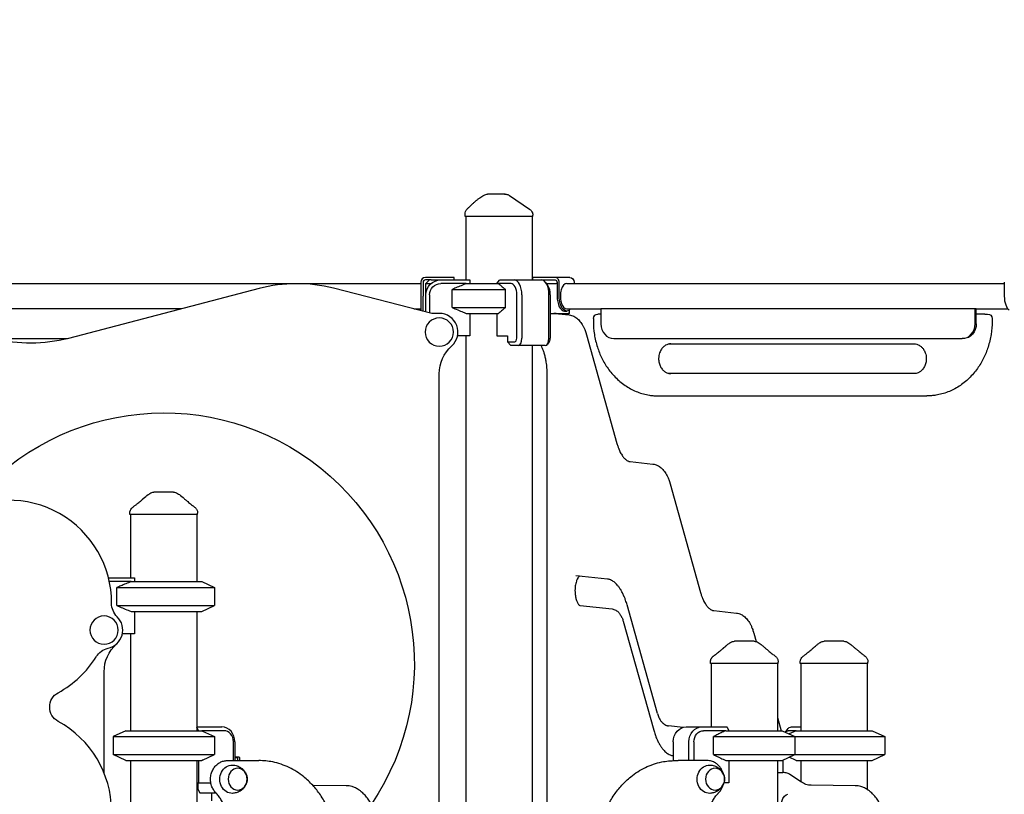
# Model space of a CAD drawing. Units: millimetres. Extents: x 0 to 59400, y 0 to 21000.
# Drawn here: x 52958 to 54280, y 16011 to 17051 of the extents above; entities that cross this region are included whole.
import ezdxf

# ---------------------------------------------------------------- set-up
doc = ezdxf.new("R2010")
doc.units = ezdxf.units.MM
doc.header["$LTSCALE"] = 15
doc.layers.get('DEFPOINTS').update_dxf_attribs({"lineweight": 50})
doc.layers.add('P001', color=131, linetype='Continuous')
doc.layers.add('P_2DIM', color=6, linetype='Continuous', lineweight=25)
doc.styles.add('BIGFONT', font='simplex.shx', dxfattribs={"bigfont": 'bigfont.shx'})
doc.dimstyles.new('DIMBIGFONT$0', dxfattribs={"dimscale": 50, "dimtxt": 3, "dimasz": 2, "dimexe": 1.5, "dimexo": 3, "dimgap": 0.75, "dimtad": 1, "dimdec": 0, "dimdsep": 46, "dimtxsty": 'BIGFONT', "dimcen": 0, "dimclrd": 256, "dimclre": 256, "dimclrt": 230, "dimadec": 0, "dimazin": 0, "dimtfac": 0.6, "dimtdec": 0, "dimtofl": 0, "dimtmove": 0, "dimatfit": 3, "dimfxl": 1, "dimtvp": 1, "dimtolj": 1, "dimarcsym": 0})

# ---------------------------------------------------------------- blocks, each defined once
blk = doc.blocks.new('*D31')
at = {"layer": 'DEFPOINTS', "color": 0}
for p in [(57539.3, 17361.9), (46746.5, 16727.2), (57539.3, 16727.2)]:
    blk.add_point(p, dxfattribs=at)
at = {"layer": 'P_2DIM', "lineweight": -2}
for p, q in [((46746.5, 16877.2), (46746.5, 17436.9)), ((57539.3, 16877.2), (57539.3, 17436.9)), ((46846.5, 17361.9), (57439.3, 17361.9))]:
    blk.add_line(p, q, dxfattribs=at)
at = {"layer": 'P_2DIM'}
for points in [[(46846.5, 17378.6), (46846.5, 17345.3), (46746.5, 17361.9)], [(57439.3, 17345.3), (57439.3, 17378.6), (57539.3, 17361.9)]]:
    blk.add_solid(points, dxfattribs=at)
at = {"layer": 'P_2DIM', "color": 3, "insert": (52142.9, 17513.7), "char_height": 150, "attachment_point": 5, "style": 'BIGFONT'}
blk.add_mtext('\\A1;(10790)', dxfattribs=at)

msp = doc.modelspace()

# ---------------------------------------------------------------- linework, layer by layer
at = {"layer": 'P001'}
for p, q in [((53555.6, 16786.6, 4877.5), (53555.6, 16789.5, 4877.5)), ((53646.6, 16786.6, 4877.5), (53646.6, 16788.3, 4877.5)), ((53646.6, 16786.6, 4877.5), (53555.6, 16786.6, 4877.5)), ((53556.6, 16786.6, 4877.5), (53556.6, 16701.6, 4877.5)), ((53645.6, 16786.6, 4877.5), (53645.6, 16701.6, 4877.5)), ((52792.1, 16696.8, 4877.5), (53496.1, 16696.8, 4877.5)), ((53496.1, 16698.4, 4877.5), (53496.1, 16679.8, 4877.5)), ((53499.3, 16698.4, 4877.5), (53499.3, 16679.8, 4877.5)), ((53531.1, 16704.8, 4877.5), (53502.5, 16704.8, 4877.5)), ((53510.1, 16701.6, 4877.5), (53502.5, 16701.6, 4877.5)), ((53503.1, 16696.6, 4877.5), (53508.1, 16701.6, 4877.5)), ((53503.1, 16681.6, 4877.5), (53503.1, 16696.6, 4877.5)), ((53503.1, 16696.6, 4877.5), (53509.9, 16696.6, 4877.5)), ((53510.1, 16701.6, 4877.5), (53513.1, 16701.6, 4877.5)), ((53513.1, 16701.6, 4877.5), (53523.1, 16701.6, 4877.5)), ((53523.1, 16701.6, 4877.5), (53561.9, 16701.6, 4877.5)), ((53557.3, 16696.6, 4877.5), (53523.1, 16696.6, 4877.5)), ((53541.1, 16704.8, 4877.5), (53531.1, 16704.8, 4877.5)), ((53541.1, 16701.6, 4877.5), (53541.1, 16704.8, 4877.5)), ((53557.3, 16696.6, 4877.5), (53600.6, 16696.6, 4877.5)), ((53557.3, 16696.6, 4877.5), (53600.6, 16696.6, 4877.5)), ((53562.1, 16701.2, 4877.5), (53562.1, 16696.6, 4877.5)), ((53598.1, 16696.6, 4877.5), (53602.1, 16701.2, 4877.5)), ((53617.6, 16696.6, 4877.5), (53600.6, 16696.6, 4877.5)), ((53602.6, 16701.6, 4877.5), (53621.9, 16701.6, 4877.5)), ((53621.9, 16701.6, 4877.5), (53658.3, 16701.6, 4877.5)), ((53651.8, 16704.8, 4877.5), (53646.8, 16704.8, 4877.5)), ((53646.8, 16701.6, 4877.5), (53646.8, 16704.8, 4877.5)), ((53676.5, 16704.8, 4877.5), (53651.8, 16704.8, 4877.5)), ((53658.3, 16701.6, 4877.5), (53666.8, 16701.6, 4877.5)), ((53667, 16693.9, 4877.5), (53664.1, 16697.9, 4877.5)), ((53665, 16696.6, 4877.5), (53678, 16696.6, 4877.5)), ((53666.8, 16701.6, 4877.5), (53669.9, 16701.6, 4877.5)), ((53669.9, 16701.6, 4877.5), (53676.5, 16701.6, 4877.5)), ((53696.5, 16704.8, 4877.5), (53676.5, 16704.8, 4877.5)), ((53679.3, 16696.6, 4877.5), (53678, 16696.6, 4877.5)), ((53679.3, 16698.4, 4877.5), (53679.3, 16679.8, 4877.5)), ((53682.1, 16679.8, 4877.5), (53682.1, 16698.4, 4877.5)), ((53692.1, 16696.8, 4877.5), (54279.6, 16696.8, 4877.5)), ((53702.1, 16698.4, 4877.5), (53702.1, 16696.8, 4877.5)), ((54279.6, 16698.4, 4877.5), (54279.6, 16679.8, 4877.5)), ((53279.1, 16690, 4877.5), (53023.2, 16623.1, 4877.5)), ((53511.1, 16656.6, 4877.5), (53379, 16690.3, 4877.5)), ((53538.3, 16664.5, 4877.5), (53538.3, 16688.7, 4877.5)), ((53538.3, 16688.7, 4877.5), (53610, 16688.7, 4877.5)), ((53538.3, 16688.7, 4877.5), (53610, 16688.7, 4877.5)), ((53610, 16664.5, 4877.5), (53610, 16688.7, 4877.5)), ((53496.1, 16679.8, 4877.5), (53496.1, 16660.4, 4877.5)), ((53499.3, 16659.8, 4877.5), (53499.3, 16679.8, 4877.5)), ((53503.1, 16658.7, 4877.5), (53503.1, 16681.6, 4877.5)), ((53508.1, 16681.6, 4877.5), (53508.1, 16657.4, 4877.5)), ((53625.1, 16623.4, 4877.5), (53625.1, 16681.6, 4877.5)), ((53631.9, 16681.6, 4877.5), (53631.9, 16623.4, 4877.5)), ((53668.3, 16623.4, 4877.5), (53668.3, 16681.6, 4877.5)), ((53670.1, 16681.6, 4877.5), (53670.1, 16623.4, 4877.5)), ((53175.1, 16662.8, 4877.5), (52799.1, 16662.8, 4877.5)), ((53486.8, 16662.8, 4877.5), (53496.1, 16662.8, 4877.5)), ((53499.3, 16659.8, 4877.5), (53498.6, 16659.8, 4877.5)), ((53521.1, 16656.6, 4877.5), (53511.1, 16656.6, 4877.5)), ((53538.3, 16664.5, 4877.5), (53610, 16664.5, 4877.5)), ((53538.3, 16664.5, 4877.5), (53610, 16664.5, 4877.5)), ((53557.3, 16656.6, 4877.5), (53600.6, 16656.6, 4877.5)), ((53557.3, 16656.6, 4877.5), (53600.6, 16656.6, 4877.5)), ((53562.1, 16656.6, 4877.5), (53562.1, 16626.4, 4877.5)), ((53598.1, 16656.6, 4877.5), (53598.1, 16626.4, 4877.5)), ((53670.1, 16656.6, 4877.5), (53674.9, 16656.6, 4877.5)), ((53678, 16656.6, 4877.5), (53674.9, 16656.6, 4877.5)), ((53676, 16656.6, 4877.5), (53695.5, 16654.5, 4877.5)), ((53678, 16656.6, 4877.5), (53694, 16656.6, 4877.5)), ((53689.3, 16659.8, 4877.5), (53692.1, 16659.8, 4877.5)), ((53692.1, 16662.8, 4877.5), (53738.1, 16662.8, 4877.5)), ((53693.5, 16654.7, 4877.5), (53695.3, 16656.6, 4877.5)), ((53695.3, 16656.6, 4877.5), (53694, 16656.6, 4877.5)), ((53695.3, 16660.9, 4877.5), (53695.3, 16656.6, 4877.5)), ((53738.1, 16655.8, 4877.5), (53734, 16655.8, 4877.5)), ((54240.4, 16662.8, 4877.5), (53738.1, 16662.8, 4877.5)), ((53738.1, 16662.8, 4877.5), (53738.1, 16642.8, 4877.5)), ((54242, 16662.8, 4877.5), (54240.4, 16662.8, 4877.5)), ((54240.4, 16642.8, 4877.5), (54240.4, 16662.8, 4877.5)), ((54242, 16662.8, 4877.5), (54284.4, 16662.8, 4877.5)), ((54242, 16642.8, 4877.5), (54242, 16662.8, 4877.5)), ((54253.7, 16655.8, 4877.5), (54242, 16655.8, 4877.5)), ((54253.7, 16655.8, 4877.5), (54257.2, 16655.8, 4877.5)), ((53728, 16649.8, 4877.5), (53728, 16645.8, 4877.5)), ((54263.2, 16649.8, 4877.5), (54263.2, 16645.8, 4877.5)), ((52923.3, 16622.8, 4877.5), (53022, 16622.8, 4877.5)), ((53562.1, 16626.4, 4877.5), (53545.6, 16626.4, 4877.5)), ((53556.6, 16626.4, 4877.5), (53556.6, 15930.5, 4877.5)), ((53598.1, 16626.4, 4877.5), (53612.6, 16626.4, 4877.5)), ((53612.6, 16626.4, 4877.5), (53612.6, 16618.4, 4877.5)), ((53612.6, 16618.4, 4877.5), (53622.6, 16618.4, 4877.5)), ((53616.9, 16613.4, 4877.5), (53612.6, 16618.4, 4877.5)), ((53669.1, 16619.3, 4877.5), (53666.2, 16615.2, 4877.5)), ((53718.7, 16627.7, 4877.5), (53759.6, 16481.9, 4877.5)), ((53755.4, 16622.8, 4877.5), (54223.1, 16622.8, 4877.5)), ((54224.7, 16622.8, 4877.5), (54223.1, 16622.8, 4877.5)), ((53626.9, 16613.4, 4877.5), (53616.9, 16613.4, 4877.5)), ((53663.3, 16613.4, 4877.5), (53626.9, 16613.4, 4877.5)), ((53645.6, 16613.4, 4877.5), (53645.6, 15901.6, 4877.5)), ((53828.5, 16615.8, 4877.5), (54158.4, 16615.8, 4877.5)), ((53521.1, 15931.5, 4877.5), (53521.1, 16575.7, 4877.5)), ((53665.8, 15895.5, 4877.5), (53665.8, 16575.7, 4877.5)), ((54158.4, 16575.8, 4877.5), (53828.5, 16575.8, 4877.5)), ((53815.3, 16545.8, 4877.5), (53818.8, 16545.8, 4877.5)), ((53815.4, 16545.8, 4877.5), (53993.8, 16545.8, 4877.5)), ((53993.8, 16545.8, 4877.5), (54172.2, 16545.8, 4877.5)), ((54172.2, 16545.8, 4877.5), (54175.7, 16545.8, 4877.5)), ((53777.4, 16457.7, 4877.5), (53807.8, 16454.5, 4877.5)), ((53831, 16427.7, 4877.5), (53871.9, 16281.9, 4877.5)), ((53105.6, 16386.6, 4877.5), (53105.6, 16388.6, 4877.5)), ((53196.6, 16386.6, 4877.5), (53105.6, 16386.6, 4877.5)), ((53106.6, 16386.6, 4877.5), (53106.6, 16301.6, 4877.5)), ((53195.6, 16386.6, 4877.5), (53195.6, 16296.6, 4877.5)), ((53196.6, 16386.6, 4877.5), (53196.6, 16388.6, 4877.5)), ((53077, 16301.6, 4877.5), (53111.9, 16301.6, 4877.5)), ((53112.1, 16301.2, 4877.5), (53112.1, 16296.6, 4877.5)), ((53747.1, 16300, 4877.5), (53704.2, 16304.4, 4877.5)), ((53107.3, 16296.6, 4877.5), (53078.2, 16296.6, 4877.5)), ((53088.3, 16264.5, 4877.5), (53088.3, 16288.7, 4877.5)), ((53088.3, 16288.7, 4877.5), (53219.1, 16288.7, 4877.5)), ((53107.3, 16296.6, 4877.5), (53202.1, 16296.6, 4877.5)), ((53202.1, 16296.6, 4877.5), (53219.1, 16288.7, 4877.5)), ((53219.1, 16288.7, 4877.5), (53219.1, 16264.5, 4877.5)), ((53088.3, 16264.5, 4877.5), (53219.1, 16264.5, 4877.5)), ((53202.1, 16256.6, 4877.5), (53219.1, 16264.5, 4877.5)), ((53710.2, 16264.4, 4877.5), (53753, 16260, 4877.5)), ((53813.9, 16119.7, 4877.5), (53773.1, 16265.6, 4877.5)), ((53107.3, 16256.6, 4877.5), (53202.1, 16256.6, 4877.5)), ((53112.1, 16256.6, 4877.5), (53112.1, 16226.4, 4877.5)), ((53195.6, 16256.6, 4877.5), (53195.6, 16096.6, 4877.5)), ((53889.7, 16257.7, 4877.5), (53920, 16254.5, 4877.5)), ((53768, 16243.4, 4877.5), (53808.9, 16097.5, 4877.5)), ((53112.1, 16226.4, 4877.5), (53095.6, 16226.4, 4877.5)), ((53106.6, 16226.4, 4877.5), (53106.6, 16096.6, 4877.5)), ((53943.2, 16227.7, 4877.5), (53946.5, 16216.2, 4877.5)), ((53885.1, 16186.6, 4877.5), (53885.1, 16188.6, 4877.5)), ((53976.1, 16186.6, 4877.5), (53885.1, 16186.6, 4877.5)), ((53886.1, 16186.6, 4877.5), (53886.1, 16101.6, 4877.5)), ((53975.1, 16186.6, 4877.5), (53975.1, 16096.6, 4877.5)), ((53976.1, 16186.6, 4877.5), (53976.1, 16188.6, 4877.5)), ((54005.6, 16186.6, 4877.5), (54005.6, 16188.6, 4877.5)), ((54096.6, 16186.6, 4877.5), (54005.6, 16186.6, 4877.5)), ((54006.6, 16186.6, 4877.5), (54006.6, 16096.6, 4877.5)), ((54095.6, 16186.6, 4877.5), (54095.6, 16096.6, 4877.5)), ((54096.6, 16186.6, 4877.5), (54096.6, 16188.6, 4877.5)), ((53071.1, 16039.7, 4877.5), (53071.1, 16175.7, 4877.5)), ((53975.1, 16114.2, 4877.5), (53980, 16096.6, 4877.5)), ((53195.6, 16101.6, 4877.5), (53229.2, 16101.6, 4877.5)), ((53197.9, 16096.6, 4877.5), (53195.6, 16101.2, 4877.5)), ((53848.6, 16101.1, 4877.5), (53828.9, 16103.1, 4877.5)), ((53852.5, 16101.6, 4877.5), (53873.5, 16101.6, 4877.5)), ((53873.5, 16101.6, 4877.5), (53907.1, 16101.6, 4877.5)), ((53907.5, 16101.2, 4877.5), (53909.8, 16096.6, 4877.5)), ((53993.9, 16101.6, 4877.5), (54006.6, 16101.6, 4877.5)), ((53100.1, 16096.6, 4877.5), (53083.1, 16088.7, 4877.5)), ((53100.1, 16096.6, 4877.5), (53083.1, 16088.7, 4877.5)), ((53083.1, 16088.7, 4877.5), (53083.1, 16088.7, 4877.5)), ((53083.1, 16088.7, 4877.5), (53083.1, 16064.5, 4877.5)), ((53083.1, 16088.7, 4877.5), (53219.1, 16088.7, 4877.5)), ((53083.1, 16088.7, 4877.5), (53083.1, 16064.5, 4877.5)), ((53100.1, 16096.6, 4877.5), (53100.1, 16096.6, 4877.5)), ((53100.1, 16096.6, 4877.5), (53202.1, 16096.6, 4877.5)), ((53231.7, 16096.6, 4877.5), (53202.1, 16096.6, 4877.5)), ((53203.1, 16096.1, 4877.5), (53219.1, 16088.7, 4877.5)), ((53219.1, 16088.7, 4877.5), (53219.1, 16064.5, 4877.5)), ((53905.6, 16096.6, 4877.5), (53876, 16096.6, 4877.5)), ((53889.1, 16088.7, 4877.5), (53998.6, 16088.7, 4877.5)), ((53889.1, 16064.5, 4877.5), (53889.1, 16088.7, 4877.5)), ((53889.1, 16088.7, 4877.5), (53998.6, 16088.7, 4877.5)), ((53905.6, 16096.6, 4877.5), (53981.6, 16096.6, 4877.5)), ((53905.6, 16096.6, 4877.5), (53981.6, 16096.6, 4877.5)), ((53981.6, 16096.6, 4877.5), (53998.6, 16088.7, 4877.5)), ((53981.6, 16096.6, 4877.5), (53998.6, 16088.7, 4877.5)), ((53985.8, 16094.6, 4877.5), (53988.2, 16097.9, 4877.5)), ((54000.1, 16096.6, 4877.5), (53989.6, 16096.6, 4877.5)), ((54000.1, 16096.6, 4877.5), (53990.8, 16092.3, 4877.5)), ((53998.6, 16088.7, 4877.5), (53998.6, 16064.5, 4877.5)), ((53998.6, 16088.7, 4877.5), (54119.1, 16088.7, 4877.5)), ((53998.6, 16088.7, 4877.5), (53998.6, 16064.5, 4877.5)), ((54000.1, 16096.6, 4877.5), (54102.1, 16096.6, 4877.5)), ((54102.1, 16096.6, 4877.5), (54119.1, 16088.7, 4877.5)), ((54119.1, 16088.7, 4877.5), (54119.1, 16064.5, 4877.5)), ((53244.7, 16056.5, 4877.5), (53244.7, 16081.6, 4877.5)), ((53246.5, 16081.6, 4877.5), (53246.5, 16056.5, 4877.5)), ((53835.2, 16081.6, 4877.5), (53835.2, 16056.5, 4877.5)), ((53856.2, 16056.5, 4877.5), (53856.2, 16081.6, 4877.5)), ((53863, 16081.6, 4877.5), (53863, 16056.5, 4877.5)), ((53083.1, 16064.5, 4877.5), (53083.1, 16064.5, 4877.5)), ((53100.1, 16056.6, 4877.5), (53083.1, 16064.5, 4877.5)), ((53083.1, 16064.5, 4877.5), (53219.1, 16064.5, 4877.5)), ((53100.1, 16056.6, 4877.5), (53083.1, 16064.5, 4877.5)), ((53203.1, 16057.1, 4877.5), (53219.1, 16064.5, 4877.5)), ((53246.5, 16061.6, 4877.5), (53251, 16061.6, 4877.5)), ((53250.5, 16060.6, 4877.5), (53251, 16061.6, 4877.5)), ((53251, 16061.6, 4877.5), (53252.3, 16061.6, 4877.5)), ((53252.3, 16061.6, 4877.5), (53252.8, 16060.6, 4877.5)), ((53834.9, 16063.1, 4877.5), (53835.2, 16063.1, 4877.5)), ((53889.1, 16064.5, 4877.5), (53998.6, 16064.5, 4877.5)), ((53889.1, 16064.5, 4877.5), (53998.6, 16064.5, 4877.5)), ((53981.6, 16056.6, 4877.5), (53998.6, 16064.5, 4877.5)), ((53981.6, 16056.6, 4877.5), (53998.6, 16064.5, 4877.5)), ((54000.1, 16056.6, 4877.5), (53990.8, 16060.9, 4877.5)), ((53998.6, 16064.5, 4877.5), (54119.1, 16064.5, 4877.5)), ((54102.1, 16056.6, 4877.5), (54119.1, 16064.5, 4877.5)), ((53100.1, 16056.6, 4877.5), (53100.1, 16056.6, 4877.5)), ((53100.1, 16056.6, 4877.5), (53202.1, 16056.6, 4877.5)), ((53106.6, 16056.6, 4877.5), (53106.6, 15356.6, 4877.5)), ((53195.6, 16056.6, 4877.5), (53195.6, 15356.6, 4877.5)), ((53197.9, 16056.6, 4877.5), (53197.9, 16026.4, 4877.5)), ((53236.4, 16056.5, 4877.5), (53239.9, 16056.5, 4877.5)), ((53239.9, 16056.5, 4877.5), (53278.9, 16056.5, 4877.5)), ((53246.5, 16060.6, 4877.5), (53250.5, 16060.6, 4877.5)), ((53250.5, 16056.5, 4877.5), (53250.5, 16060.6, 4877.5)), ((53252.8, 16060.6, 4877.5), (53252.8, 16056.5, 4877.5)), ((53838.3, 16056.5, 4877.5), (53841.8, 16056.5, 4877.5)), ((53880.8, 16056.5, 4877.5), (53841.8, 16056.5, 4877.5)), ((53905.6, 16056.6, 4877.5), (53981.6, 16056.6, 4877.5)), ((53905.6, 16056.6, 4877.5), (53981.6, 16056.6, 4877.5)), ((53909.8, 16056.6, 4877.5), (53909.8, 16026.4, 4877.5)), ((53975.1, 16056.6, 4877.5), (53975.1, 15369.1, 4877.5)), ((53982.1, 16056.9, 4877.5), (53982.1, 16040.5, 4877.5)), ((54000.1, 16056.6, 4877.5), (54102.1, 16056.6, 4877.5)), ((54006.6, 16056.6, 4877.5), (54006.6, 16027.9, 4877.5)), ((54095.6, 16056.6, 4877.5), (54095.6, 16017.6, 4877.5)), ((53976.3, 16040.5, 4877.5), (53982.4, 16040.5, 4877.5)), ((54006.5, 16028, 4877.5), (53992.6, 16037.2, 4877.5)), ((53195.6, 16026.4, 4877.5), (53197.9, 16026.4, 4877.5)), ((53197, 16026.4, 4877.5), (53197, 16018.4, 4877.5)), ((53197, 16026.4, 4877.5), (53197, 16018.4, 4877.5)), ((53197.9, 16026.4, 4877.5), (53214.4, 16026.4, 4877.5)), ((53395.9, 16022.8, 4877.5), (53351.3, 16023.2, 4877.5)), ((53909.8, 16026.4, 4877.5), (53903.2, 16026.4, 4877.5)), ((54079.2, 16022.8, 4877.5), (54020.5, 16023.4, 4877.5)), ((53197, 16018.4, 4877.5), (53197, 16018.4, 4877.5)), ((53199.5, 16013.4, 4877.5), (53197, 16018.4, 4877.5)), ((53197, 16018.4, 4877.5), (53199.5, 16013.4, 4877.5)), ((53199.5, 16013.4, 4877.5), (53199.5, 16013.4, 4877.5)), ((53199.5, 16013.4, 4877.5), (53220.5, 16013.4, 4877.5)), ((53215.9, 16002.6, 4877.5), (53215.9, 16013.4, 4877.5)), ((53220.5, 16013.4, 4877.5), (53220.7, 16013.7, 4877.5)), ((53220.9, 16013.4, 4877.5), (53220.5, 16013.4, 4877.5))]:
    msp.add_line(p, q, dxfattribs=at)
at = {"layer": 'P001', "elevation": 4877.5}
for points in [[(53558.5, 16796.6, -0.001363), (53561.1, 16799.2, -0.00405), (53563.7, 16801.8, -0.006176), (53566.8, 16804.6, -0.009705), (53569.9, 16807.4, -0.010118), (53572.7, 16809.7, -0.013074), (53575.7, 16811.9, -0.012632), (53578.4, 16813.7, -0.014836), (53581.1, 16815.4)], [(53581.1, 16815.4, -0.000001), (53581.1, 16815.4, -0.000001), (53581.1, 16815.4)], [(53608.7, 16816.6), (53602.7, 16816.6), (53596.9, 16816.6), (53594.4, 16816.6), (53592.7, 16816.6, -0.000003), (53592, 16816.6, -0.000002), (53591.3, 16816.6), (53587.9, 16816.6), (53586, 16816.6)], [(53608.7, 16816.6, -0.000001), (53609.1, 16816.6, 0.000005), (53609.5, 16816.6, -0.000002), (53609.5, 16816.6, 0.000389), (53609.6, 16816.6)], [(53609.6, 16816.6, -0.144891), (53609.6, 16816.6, 0.047352), (53609.6, 16816.6), (53609.6, 16816.6, 0.000001), (53609.5, 16816.6, -0.000006), (53609.4, 16816.6), (53609.4, 16816.6, 0.000001), (53609.4, 16816.6, 0.000003), (53609.4, 16816.6), (53608.7, 16816.6)], [(53609.6, 16816.6, -0.034869), (53611, 16816.5, -0.034619), (53612.4, 16816.2, -0.039775), (53613.8, 16815.7, -0.039575), (53615.2, 16814.9)], [(53609.6, 16816.6, -0.034886), (53611, 16816.5, -0.034636), (53612.4, 16816.2, -0.039757), (53613.8, 16815.7, -0.039558), (53615.2, 16814.9)], [(53642.2, 16796.6, 0.276791), (53642.2, 16796.6, 0.092067), (53642.2, 16796.6)], [(53642.2, 16796.6, -0.034233), (53643.3, 16795.8, -0.032173), (53644.2, 16794.8, -0.060224), (53645.5, 16792.8, -0.059675), (53646.4, 16790.6, -0.027972), (53646.6, 16789.5, -0.029755), (53646.6, 16788.3)], [(53557.3, 16696.6, 0.003138), (53550.3, 16693.8, 0.00199), (53543.4, 16690.9, 0.000646), (53540.8, 16689.8, 0.000558), (53538.3, 16688.7)], [(53600.6, 16696.6, -0.005103), (53604.7, 16693.2, -0.002891), (53608.7, 16689.8, -0.000409), (53609.4, 16689.2, -0.000378), (53610, 16688.7)], [(53538.3, 16664.5, 0.001738), (53545.8, 16661.3, 0.002773), (53553.3, 16658.2, 0.000849), (53555.3, 16657.4, 0.000972), (53557.3, 16656.6)], [(53610, 16664.5, -0.002693), (53605.8, 16660.9, -0.004776), (53601.5, 16657.4, -0.000632), (53601, 16657, -0.00068), (53600.6, 16656.6)], [(53674.9, 16656.6, -0.013041), (53675.5, 16656.6, -0.012994), (53676, 16656.6)], [(53695.5, 16654.5, -0.046438), (53698.7, 16653.9, -0.041771), (53701.7, 16652.7, -0.036713), (53704.3, 16651.2, -0.030569), (53706.7, 16649.3, -0.028634), (53708.9, 16647.1, -0.023316), (53710.9, 16644.6, -0.023731), (53712.9, 16641.7, -0.019183), (53714.7, 16638.5, -0.010027), (53715.5, 16636.7, -0.009046), (53716.3, 16634.8, -0.011181), (53717.3, 16632.3, -0.010029), (53718.1, 16629.8, -0.00399), (53718.4, 16628.8, -0.00384), (53718.7, 16627.7)], [(53728, 16645.8, 0.038134), (53729.3, 16628.4, 0.039319), (53733.3, 16611.5, 0.037162), (53739.3, 16596.5, 0.040106), (53747.6, 16582.7, 0.045005), (53758.8, 16569.6, 0.049843), (53772.3, 16558.8, 0.050299), (53787.1, 16551.2, 0.053723), (53803.2, 16546.8, 0.019678), (53809.3, 16546.1, 0.019984), (53815.3, 16545.8)], [(54263.2, 16645.8, -0.038101), (54261.8, 16628.4, -0.039291), (54257.8, 16611.5, -0.037135), (54251.8, 16596.5, -0.040079), (54243.6, 16582.7, -0.044975), (54232.3, 16569.6, -0.049805), (54218.8, 16558.8, -0.05026), (54203.9, 16551.2, -0.053675), (54187.8, 16546.8, -0.01966), (54181.8, 16546.1, -0.019966), (54175.7, 16545.8)], [(53665.8, 16575.7, 0.018163), (53665.6, 16583.4, 0.019445), (53664.7, 16591.1, 0.015219), (53663.7, 16596.6, 0.017768), (53662.3, 16602.1, 0.01496), (53661, 16606.3, 0.018439), (53659.3, 16610.4, 0.007784), (53658.6, 16611.9, 0.008729), (53657.9, 16613.4)], [(53832, 16615.8, 0.069204), (53828.3, 16615.3, 0.063041), (53824.9, 16613.8, 0.059699), (53821.8, 16611.5, 0.050674), (53819.3, 16608.6, 0.032813), (53818, 16606.3, 0.030144), (53816.9, 16603.9, 0.042511), (53815.9, 16600.1, 0.0404), (53815.5, 16596.2, 0.032423), (53815.7, 16593.2, 0.032917), (53816.2, 16590.1, 0.028945), (53817, 16587.6, 0.030558), (53818.1, 16585.2, 0.030638), (53819.4, 16583, 0.033548), (53820.9, 16581, 0.023873), (53822.2, 16579.8, 0.02594), (53823.5, 16578.7, 0.026317), (53824.9, 16577.8, 0.028157), (53826.4, 16577, 0.050542), (53829.2, 16576.1, 0.053611), (53832, 16575.8)], [(54158.4, 16615.8, -0.069204), (54162.1, 16615.3, -0.063041), (54165.5, 16613.8, -0.059699), (54168.6, 16611.5, -0.050674), (54171.1, 16608.6, -0.032813), (54172.4, 16606.3, -0.030144), (54173.5, 16603.9, -0.042511), (54174.5, 16600.1, -0.0404), (54174.9, 16596.2, -0.032423), (54174.8, 16593.2, -0.032917), (54174.2, 16590.1, -0.028945), (54173.4, 16587.6, -0.030558), (54172.4, 16585.2, -0.030638), (54171.1, 16583, -0.033548), (54169.5, 16581, -0.023873), (54168.3, 16579.8, -0.02594), (54166.9, 16578.7, -0.026317), (54165.5, 16577.8, -0.028157), (54164, 16577, -0.050542), (54161.3, 16576.1, -0.053611), (54158.4, 16575.8)], [(53818.9, 16545.8, -0.000204), (53818.9, 16545.8, -0.000204), (53818.8, 16545.8)], [(53759.6, 16481.9, 0.00766), (53760.3, 16479.7, 0.008352), (53761, 16477.5, 0.006221), (53761.6, 16475.9, 0.006783), (53762.2, 16474.4, 0.004516), (53762.6, 16473.4, 0.004809), (53763, 16472.5, 0.002386), (53763.2, 16472, 0.002456), (53763.4, 16471.5, 0.015483), (53764.8, 16468.8, 0.019889), (53766.4, 16466.2, 0.01761), (53767.8, 16464.2, 0.022795), (53769.4, 16462.4, 0.021824), (53770.8, 16461, 0.028936), (53772.3, 16459.8, 0.026817), (53773.7, 16458.9, 0.035499), (53775.1, 16458.3, 0.031013), (53776.2, 16457.9, 0.035385), (53777.4, 16457.7)], [(53807.8, 16454.5, -0.046438), (53810.9, 16453.9, -0.041771), (53813.9, 16452.7, -0.036713), (53816.5, 16451.2, -0.030569), (53818.9, 16449.3, -0.028634), (53821.2, 16447.1, -0.023316), (53823.2, 16444.6, -0.023731), (53825.2, 16441.7, -0.019183), (53826.9, 16438.5, -0.010027), (53827.8, 16436.7, -0.009046), (53828.6, 16434.8, -0.011181), (53829.5, 16432.3, -0.010029), (53830.4, 16429.8, -0.00399), (53830.7, 16428.8, -0.00384), (53831, 16427.7)], [(53109.6, 16396.7, 0.001241), (53112.5, 16398.8, 0.002317), (53115.3, 16401, 0.002266), (53117.6, 16402.8, 0.004367), (53119.8, 16404.7, 0.003285), (53121.1, 16405.7, 0.00527), (53122.3, 16406.8, 0.001923), (53122.7, 16407.1, 0.0023), (53123, 16407.4, 0.002375), (53123.4, 16407.8, 0.002891), (53123.7, 16408.1)], [(53109.6, 16396.7, 0.001241), (53112.5, 16398.8, 0.002317), (53115.3, 16401, 0.002266), (53117.6, 16402.8, 0.004367), (53119.8, 16404.7, 0.003285), (53121.1, 16405.7, 0.00527), (53122.3, 16406.8, 0.001923), (53122.7, 16407.1, 0.0023), (53123, 16407.4, 0.002375), (53123.4, 16407.8, 0.002891), (53123.7, 16408.1)], [(53123.7, 16408.1, -0.025683), (53130.2, 16413.4, -0.015862), (53132.6, 16415)], [(53132.6, 16415, 0.000179), (53132.6, 16415, 0.000179), (53132.6, 16415)], [(53138, 16416.6, 0.000036), (53138, 16416.6, 0.000036), (53138, 16416.6)], [(53151.1, 16416.6), (53149.1, 16416.6, 0.000001), (53148.4, 16416.6, -0.000001), (53147.7, 16416.6, -0.000002), (53147.5, 16416.6, 0.000001), (53147.3, 16416.6), (53144.1, 16416.6), (53143.8, 16416.6), (53142.5, 16416.6), (53141.3, 16416.6, -0.000001), (53141, 16416.6, -0.000001), (53140.8, 16416.6), (53140.7, 16416.6), (53138, 16416.6)], [(53138, 16416.6, 0.000001), (53138, 16416.6, 0.000001), (53138, 16416.6)], [(53164.3, 16416.6), (53161.6, 16416.6), (53158.5, 16416.6), (53157, 16416.6, -0.000002), (53156, 16416.6, -0.000005), (53155, 16416.6), (53152.6, 16416.6), (53151.1, 16416.6)], [(53164.3, 16416.6, 0.000036), (53164.3, 16416.6, 0.000036), (53164.3, 16416.6)], [(53169.6, 16415, 0.000182), (53169.6, 16415, 0.000182), (53169.6, 16415)], [(53169.6, 16415, -0.015853), (53172.1, 16413.4, -0.025684), (53178.6, 16408.1)], [(53178.6, 16408.1, 0.009262), (53179.8, 16406.9, 0.004875), (53181.1, 16405.8, 0.003338), (53182.2, 16404.9, 0.002268), (53183.3, 16404, 0.004189), (53185.9, 16401.9, 0.002074), (53188.6, 16399.8, 0.001338), (53190.6, 16398.2, 0.000892), (53192.6, 16396.7)], [(53105.6, 16388.6, -0.034491), (53105.7, 16389.9, -0.032604), (53106, 16391.3, -0.064631), (53107, 16393.6, -0.062806), (53108.5, 16395.6, -0.017829), (53109.1, 16396.2, -0.019201), (53109.7, 16396.6)], [(53105.6, 16388.6, -0.034494), (53105.7, 16389.9, -0.032607), (53106, 16391.3, -0.064628), (53107, 16393.6, -0.062803), (53108.5, 16395.6, -0.017826), (53109.1, 16396.2, -0.019196), (53109.7, 16396.6)], [(53109.7, 16396.6, -0.073428), (53109.7, 16396.6, -0.013998), (53109.7, 16396.6)], [(53109.7, 16396.6, 0.014362), (53109.7, 16396.6, 0.071832), (53109.7, 16396.6)], [(53192.6, 16396.6, -0.014362), (53192.6, 16396.6, -0.071833), (53192.6, 16396.6)], [(53192.6, 16396.6, -0.038081), (53193.7, 16395.6, -0.036637), (53194.7, 16394.5, -0.046453), (53195.7, 16392.9, -0.046164), (53196.3, 16391.1, -0.031135), (53196.5, 16389.9, -0.033007), (53196.6, 16388.6)], [(53105.6, 16388.6, -0.000223), (53105.6, 16388.6, -0.000223), (53105.6, 16388.6)], [(53196.6, 16389.7, -0.013919), (53196.6, 16389.1, -0.014563), (53196.6, 16388.6)], [(53196.6, 16388.6, -0.000626), (53196.6, 16388.6, -0.000626), (53196.6, 16388.6)], [(53196.6, 16388.6, 0.000223), (53196.6, 16388.6, 0.000223), (53196.6, 16388.6)], [(53709.2, 16303.9, 0.01042), (53709, 16303.8, 0.00838), (53708.9, 16303.7, 0.008976), (53708.7, 16303.5, 0.007658), (53708.5, 16303.3, 0.037719), (53707.6, 16302.2, 0.022484), (53706.9, 16301.1, 0.028874), (53705.9, 16299.1, 0.019997), (53705.1, 16297.1, 0.025357), (53704.3, 16294, 0.019829), (53703.7, 16290.9, 0.023621), (53703.3, 16286.8, 0.022042), (53703.3, 16282.7, 0.017983), (53703.5, 16279.5, 0.019885), (53704, 16276.3, 0.016891), (53704.5, 16273.8, 0.020673), (53705.3, 16271.4, 0.019161), (53706, 16269.6, 0.026369), (53706.9, 16267.8, 0.022377), (53707.6, 16266.7, 0.036283), (53708.5, 16265.6, 0.022947), (53709, 16265.1, 0.04321), (53709.6, 16264.7, 0.020864), (53709.8, 16264.6, 0.038764), (53710, 16264.5, 0.019037), (53710.1, 16264.5, 0.033005), (53710.2, 16264.4)], [(53704.2, 16304.4, 0.01236), (53704.2, 16304.4, 0.013673), (53704.2, 16304.4)], [(53773.1, 16265.6, 0.007664), (53772.2, 16268.6, 0.008348), (53771.2, 16271.7, 0.006231), (53770.4, 16273.8, 0.006776), (53769.5, 16276, 0.002259), (53769.2, 16276.6, 0.002332), (53769, 16277.3, 0.015941), (53766.9, 16281.7, 0.020092), (53764.6, 16285.9, 0.018331), (53762.4, 16289.1, 0.023631), (53760, 16292.1, 0.021204), (53758, 16294.3, 0.027714), (53755.7, 16296.2, 0.028447), (53753.5, 16297.7, 0.037508), (53751.1, 16298.9, 0.033489), (53749.1, 16299.6, 0.038479), (53747.1, 16300)], [(53107.3, 16296.6, 0.003138), (53100.3, 16293.8, 0.00199), (53093.4, 16290.9, 0.000646), (53090.8, 16289.8, 0.000558), (53088.3, 16288.7)], [(53871.9, 16281.9, 0.00766), (53872.5, 16279.7, 0.008352), (53873.2, 16277.5, 0.006221), (53873.8, 16275.9, 0.006783), (53874.4, 16274.4, 0.004516), (53874.8, 16273.4, 0.004809), (53875.2, 16272.5, 0.002386), (53875.5, 16272, 0.002456), (53875.7, 16271.5, 0.015483), (53877.1, 16268.8, 0.019889), (53878.7, 16266.2, 0.01761), (53880.1, 16264.2, 0.022795), (53881.6, 16262.4, 0.021824), (53883.1, 16261, 0.028936), (53884.6, 16259.8, 0.026817), (53885.9, 16258.9, 0.035499), (53887.4, 16258.3, 0.031013), (53888.5, 16257.9, 0.035385), (53889.7, 16257.7)], [(53088.3, 16264.5, 0.001738), (53095.8, 16261.3, 0.002773), (53103.3, 16258.2, 0.000849), (53105.3, 16257.4, 0.000972), (53107.3, 16256.6)], [(53753, 16260, -0.054812), (53755.6, 16259.4, -0.049257), (53758.1, 16258.3, -0.043728), (53760.2, 16256.8, -0.035323), (53762, 16255, -0.021612), (53763.1, 16253.7, -0.018262), (53764.1, 16252.3, -0.023015), (53765.3, 16250.2, -0.018897), (53766.4, 16248.1, -0.018136), (53767.3, 16245.8, -0.015476), (53768, 16243.4)], [(53920, 16254.5, -0.046438), (53923.2, 16253.9, -0.041771), (53926.2, 16252.7, -0.036713), (53928.8, 16251.2, -0.030569), (53931.2, 16249.3, -0.028634), (53933.4, 16247.1, -0.023316), (53935.4, 16244.6, -0.023731), (53937.4, 16241.7, -0.019183), (53939.2, 16238.5, -0.010027), (53940, 16236.7, -0.009046), (53940.8, 16234.8, -0.011181), (53941.8, 16232.3, -0.010029), (53942.6, 16229.8, -0.00399), (53942.9, 16228.8, -0.00384), (53943.2, 16227.7)], [(53889.1, 16196.7, 0.001241), (53891.9, 16198.8, 0.002317), (53894.7, 16201, 0.002266), (53897, 16202.8, 0.004367), (53899.2, 16204.7, 0.003285), (53900.5, 16205.7, 0.00527), (53901.7, 16206.8, 0.001923), (53902.1, 16207.1, 0.0023), (53902.5, 16207.4, 0.002375), (53902.8, 16207.8, 0.002891), (53903.1, 16208.1)], [(53903.1, 16208.1, 0.031483), (53905.6, 16210.2, -0.015724), (53908.5, 16212.5, -0.010316), (53910.2, 16213.8, -0.011782), (53912, 16215)], [(53912, 16215, 0.00018), (53912, 16215, 0.00018), (53912, 16215)], [(53917.4, 16216.6, 0.000037), (53917.4, 16216.6, 0.000037), (53917.4, 16216.6)], [(53943.7, 16216.6), (53937.2, 16216.6), (53930.6, 16216.6), (53927.7, 16216.6), (53925.6, 16216.6, -0.000002), (53924.8, 16216.6, -0.000002), (53924, 16216.6), (53919.8, 16216.6), (53917.4, 16216.6)], [(53943.7, 16216.6, 0.000037), (53943.7, 16216.6, 0.000037), (53943.7, 16216.6)], [(53949.1, 16215, -0.000182), (53949.1, 16215, -0.000182), (53949.1, 16215)], [(53949.1, 16215, -0.0174), (53951.8, 16213.2, -0.014195), (53954.4, 16211.1, -0.010066), (53956.3, 16209.5, 0.062074), (53958, 16208.1)], [(53958, 16208.1, 0.009264), (53959.2, 16206.9, 0.004876), (53960.5, 16205.8, 0.003339), (53961.6, 16204.9, 0.002268), (53962.7, 16204, 0.004191), (53965.3, 16201.9, 0.002074), (53968, 16199.8, 0.00134), (53970, 16198.2, 0.000892), (53972.1, 16196.7)], [(54009.7, 16196.6, -0.008517), (54012.5, 16198.8, 0.002317), (54015.3, 16201, 0.002266), (54017.6, 16202.8, 0.004367), (54019.8, 16204.7, 0.003285), (54021.1, 16205.7, 0.00527), (54022.3, 16206.8, 0.001923), (54022.7, 16207.1, 0.0023), (54023, 16207.4, 0.002375), (54023.4, 16207.8, 0.002891), (54023.7, 16208.1)], [(54023.7, 16208.1, 0.031483), (54026.2, 16210.2, -0.015724), (54029, 16212.5, -0.010316), (54030.8, 16213.8, -0.011782), (54032.6, 16215)], [(54032.6, 16215, 0.00018), (54032.6, 16215, 0.00018), (54032.6, 16215)], [(54038, 16216.6, 0.000037), (54038, 16216.6, 0.000037), (54038, 16216.6)], [(54064.3, 16216.6), (54057.7, 16216.6), (54051.2, 16216.6), (54048.3, 16216.6), (54046.2, 16216.6, -0.000002), (54045.4, 16216.6, -0.000002), (54044.6, 16216.6), (54040.4, 16216.6), (54038, 16216.6)], [(54064.3, 16216.6, 0.000037), (54064.3, 16216.6, 0.000037), (54064.3, 16216.6)], [(54069.6, 16215, -0.000182), (54069.6, 16215, -0.000182), (54069.6, 16215)], [(54069.6, 16215, -0.0174), (54072.4, 16213.2, -0.014195), (54075, 16211.1, -0.010066), (54076.9, 16209.5, 0.062074), (54078.5, 16208.1)], [(54078.5, 16208.1, 0.009264), (54079.8, 16206.9, 0.004876), (54081.1, 16205.8, 0.003339), (54082.2, 16204.9, 0.002268), (54083.3, 16204, 0.004191), (54085.9, 16201.9, 0.002074), (54088.6, 16199.8, 0.00134), (54090.6, 16198.2, 0.000892), (54092.6, 16196.7)], [(53885.1, 16188.6, -0.034494), (53885.1, 16189.9, -0.032607), (53885.4, 16191.3, -0.064628), (53886.4, 16193.6, -0.062803), (53888, 16195.6, -0.017826), (53888.5, 16196.2, -0.019196), (53889.1, 16196.6)], [(53889.1, 16196.6, 0.014362), (53889.1, 16196.6, 0.071832), (53889.1, 16196.6)], [(53972, 16196.6, 0.073428), (53972, 16196.6, 0.013998), (53972, 16196.6)], [(53972, 16196.6, -0.038061), (53973.2, 16195.6, -0.036616), (53974.1, 16194.5, -0.046439), (53975.1, 16192.9, -0.046155), (53975.7, 16191.1, -0.031169), (53976, 16189.9, -0.033043), (53976.1, 16188.6)], [(54005.6, 16188.6, -0.034494), (54005.7, 16189.9, -0.032607), (54006, 16191.3, -0.064628), (54007, 16193.6, -0.062803), (54008.5, 16195.6, -0.017826), (54009.1, 16196.2, -0.019196), (54009.7, 16196.6)], [(54009.7, 16196.6, 0.014362), (54009.7, 16196.6, 0.071832), (54009.7, 16196.6)], [(54092.6, 16196.6, 0.073428), (54092.6, 16196.6, 0.013998), (54092.6, 16196.6)], [(54092.6, 16196.6, -0.038061), (54093.7, 16195.6, -0.036616), (54094.7, 16194.5, -0.046439), (54095.7, 16192.9, -0.046155), (54096.3, 16191.1, -0.031169), (54096.5, 16189.9, -0.033043), (54096.6, 16188.6)], [(53885.1, 16188.6, 0.000627), (53885.1, 16188.6, 0.000627), (53885.1, 16188.6)], [(53976.1, 16188.6, 0.000223), (53976.1, 16188.6, 0.000223), (53976.1, 16188.6)], [(54005.6, 16188.6, 0.000627), (54005.6, 16188.6, 0.000627), (54005.6, 16188.6)], [(54096.6, 16188.6, 0.000223), (54096.6, 16188.6, 0.000223), (54096.6, 16188.6)], [(53813.9, 16119.7, 0.017431), (53814.8, 16117, 0.020853), (53815.9, 16114.4, 0.019536), (53816.9, 16112.3, 0.0237), (53818.2, 16110.3, 0.019071), (53819.2, 16108.9, 0.022336), (53820.3, 16107.6, 0.011656), (53820.9, 16107, 0.012635), (53821.6, 16106.5, 0.044214), (53823.8, 16104.8, 0.052543), (53826.3, 16103.7, 0.026387), (53827.6, 16103.3, 0.028113), (53828.9, 16103.1)], [(53202.1, 16096.6, -0.000324), (53202.6, 16096.4, -0.000311), (53203.1, 16096.1)], [(53808.9, 16097.5, 0.007664), (53809.8, 16094.5, 0.008348), (53810.8, 16091.4, 0.006231), (53811.6, 16089.3, 0.006776), (53812.4, 16087.1, 0.002259), (53812.7, 16086.5, 0.002332), (53813, 16085.8, 0.015941), (53815.1, 16081.4, 0.020092), (53817.4, 16077.2, 0.018331), (53819.5, 16074, 0.023631), (53821.9, 16071, 0.021204), (53824, 16068.8, 0.027714), (53826.3, 16066.9, 0.028447), (53828.5, 16065.4, 0.037508), (53830.9, 16064.2, 0.033489), (53832.8, 16063.5, 0.038479), (53834.9, 16063.1)], [(53905.6, 16096.6, 0.003462), (53899.5, 16093.8, 0.002185), (53893.6, 16090.9, 0.00071), (53891.3, 16089.8, 0.000612), (53889.1, 16088.7)], [(53889.1, 16064.5, 0.001907), (53895.6, 16061.3, 0.003055), (53902.2, 16058.2, 0.000935), (53903.9, 16057.4, 0.001073), (53905.6, 16056.6)], [(53203.1, 16057.1, -0.000311), (53202.6, 16056.8, -0.000324), (53202.1, 16056.6)], [(53221.1, 16013.2, -0.057577), (53217.8, 16017.6, -0.052692), (53215.4, 16022.6, -0.059973), (53214.1, 16029, -0.058788), (53214.3, 16035.6, -0.054882), (53215.8, 16041.4, -0.059035), (53218.6, 16046.7, -0.057008), (53222.2, 16050.9, -0.06278), (53226.7, 16054, -0.060219), (53231.4, 16055.9, -0.062736), (53236.4, 16056.5)], [(53243.4, 16050.5, -0.074092), (53249.7, 16049.4, -0.07668), (53255.3, 16046.4, -0.029289), (53257.2, 16044.9, -0.030099), (53258.8, 16043.2, -0.060223), (53261.3, 16039.3, -0.064524), (53262.8, 16035, -0.066218), (53263.1, 16030.4, -0.064811), (53262.2, 16026, -0.054618), (53260.6, 16022.4, -0.051159), (53258.2, 16019.2, -0.071334), (53253.7, 16015.6, -0.067245), (53248.5, 16013.3, -0.03011), (53245.9, 16012.8, -0.029723), (53243.4, 16012.5)], [(53383.6, 15936.5, 0.038095), (53382, 15957.4, 0.039298), (53377.2, 15977.8, 0.034935), (53370.5, 15994.7, 0.03755), (53361.4, 16010.5, 0.035227), (53351.1, 16023.4, 0.038323), (53339.1, 16034.7, 0.056709), (53319.4, 16047.1, 0.061996), (53297.4, 16054.6, 0.02517), (53288.2, 16056, 0.025653), (53278.9, 16056.5)], [(53733.6, 15936.5, -0.038095), (53735.2, 15957.4, -0.039298), (53740, 15977.8, -0.034935), (53746.7, 15994.7, -0.03755), (53755.8, 16010.5, -0.035227), (53766.1, 16023.4, -0.038323), (53778.1, 16034.7, -0.056709), (53797.7, 16047.1, -0.061996), (53819.7, 16054.6, -0.02517), (53829, 16056, -0.025653), (53838.3, 16056.5)], [(53902, 16039.6, 0.041658), (53900.4, 16043.7, 0.044342), (53898, 16047.5, 0.044987), (53895.2, 16050.7, 0.048344), (53891.7, 16053.3, 0.067967), (53886.5, 16055.7, 0.071469), (53880.8, 16056.5)], [(53884.2, 16050.5, -0.074092), (53890.5, 16049.4, -0.07668), (53896.2, 16046.4, -0.029289), (53898, 16044.9, -0.030099), (53899.7, 16043.2, -0.060223), (53902.2, 16039.3, -0.064524), (53903.7, 16035, -0.066218), (53904, 16030.4, -0.064811), (53903.1, 16026, -0.054618), (53901.4, 16022.4, -0.051159), (53899.1, 16019.2, -0.071334), (53894.6, 16015.6, -0.067245), (53889.3, 16013.3, -0.03011), (53886.8, 16012.8, -0.029723), (53884.2, 16012.5)], [(53975.1, 16040.4, -0.009256), (53975.7, 16040.5, -0.009281), (53976.3, 16040.5)], [(53992.6, 16037.2, 0.028652), (53990.5, 16038.5, 0.032365), (53988.3, 16039.4, 0.041576), (53985.4, 16040.2, 0.044086), (53982.4, 16040.5)], [(53428.5, 16000.4, 0.011612), (53426.6, 16003.3, 0.013222), (53424.6, 16006.1, 0.013397), (53422.5, 16008.7, 0.015322), (53420.2, 16011.1, 0.012982), (53418.3, 16013, 0.014474), (53416.4, 16014.7, 0.008806), (53415.2, 16015.7, 0.009372), (53413.9, 16016.6, 0.003146), (53413.5, 16016.9, 0.003209), (53413.1, 16017.1, 0.034599), (53408.6, 16019.7, 0.040859), (53403.9, 16021.6, 0.033998), (53399.9, 16022.4, 0.035711), (53395.9, 16022.8)], [(53896.1, 16013.2, 0.039897), (53898.5, 16016.1, 0.037378), (53900.4, 16019.4, 0.020684), (53901.3, 16021.4, 0.020123), (53902, 16023.4)], [(54020.5, 16023.4, -0.042394), (54016.8, 16023.7, -0.038168), (54013.2, 16024.6, -0.033316), (54009.9, 16026, -0.027219), (54006.8, 16027.8, -0.001538), (54006.7, 16027.9, -0.001519), (54006.5, 16028)], [(54111.8, 16000.4, 0.011612), (54109.9, 16003.3, 0.013222), (54107.9, 16006.1, 0.013397), (54105.8, 16008.7, 0.015322), (54103.5, 16011.1, 0.012982), (54101.6, 16013, 0.014474), (54099.7, 16014.7, 0.008806), (54098.5, 16015.7, 0.009372), (54097.2, 16016.6, 0.003146), (54096.8, 16016.9, 0.003209), (54096.4, 16017.1, 0.034599), (54091.9, 16019.7, 0.040859), (54087.2, 16021.6, 0.033998), (54083.2, 16022.4, 0.035711), (54079.2, 16022.8)], [(53235.6, 15975.6, 0.03398), (53235.1, 15983.6, 0.034888), (53233.4, 15991.4, 0.027866), (53231.4, 15997.2, 0.029471), (53228.7, 16002.8, 0.029275), (53225.6, 16007.9, 0.03162), (53221.8, 16012.5, 0.002629), (53221.5, 16012.8, 0.002651), (53221.1, 16013.2)], [(53881.6, 15975.6, -0.03398), (53882.1, 15983.6, -0.034888), (53883.7, 15991.4, -0.027866), (53885.8, 15997.2, -0.029471), (53888.4, 16002.8, -0.029275), (53891.6, 16007.9, -0.03162), (53895.4, 16012.5, -0.002629), (53895.7, 16012.8, -0.002651), (53896.1, 16013.2)]]:
    msp.add_lwpolyline(points, format="xyb", dxfattribs=at)
for points in [[(53586, 16816.6), (53586, 16816.6)], [(53615.2, 16814.9), (53642.2, 16796.6)], [(53558.5, 16796.6), (53558.5, 16796.6)]]:
    msp.add_lwpolyline(points, dxfattribs=at)
at = {"layer": 'P001', "extrusion": (3.71836e-13, -7.3728e-16, -1)}
msp.add_circle((-53521.1, 16631.6, -4877.5), 19, dxfattribs=at)
at = {"layer": 'P001', "extrusion": (1.06382e-13, 4.57417e-16, -1)}
msp.add_circle((-53071.1, 16231.6, -4877.5), 19, dxfattribs=at)
at = {"layer": 'P001', "extrusion": (3.07719e-13, -1.09504e-12, -1)}
msp.add_arc((-53586, 16806.6, -4877.5), 10, 61.1003, 89.9944, dxfattribs=at)
at = {"layer": 'P001', "extrusion": (4.99162e-13, -2.22045e-16, -1)}
msp.add_arc((-53565.6, 16789.5, -4877.5), 10, 0, 44.6088, dxfattribs=at)
at = {"layer": 'P001'}
for centre, radius, start, end in [((53329.6, 16496.5, 4877.5), 200, 75.7069, 104.6385), ((53502.5, 16698.4, 4877.5), 6.4, 90, 180), ((53502.5, 16698.4, 4877.5), 3.2, 90, 180), ((53521.1, 16631.6, 4877.5), 25, 311.8103, 90), ((52943.6, 16268.3, 4877.5), 137.5, 359.6685, 121.3636), ((53071.1, 16231.6, 4877.5), 25, 282.2809, 45.6267), ((52943.6, 16268.3, 4877.5), 137.5, 298.6364, 328.2391), ((52943.6, 15988.3, 4877.5), 137.5, 238.6364, 61.3636)]:
    msp.add_arc(centre, radius, start, end, dxfattribs=at)
at = {"layer": 'P001', "extrusion": (3.69598e-13, -1.53344e-15, -1)}
for radius in [20, 15]:
    msp.add_arc((-53523.1, 16681.6, -4877.5), radius, 0, 90, dxfattribs=at)
at = {"layer": 'P001', "extrusion": (-2.96646e-13, -2.22045e-16, -1)}
for centre, start, end in [((-53734, 16649.8, -4877.5), 360, 90), ((-54257.2, 16649.8, -4877.5), 90, 180)]:
    msp.add_arc(centre, 6, start, end, dxfattribs=at)
at = {"layer": 'P001', "extrusion": (3.71708e-13, -2.1739e-15, -1)}
for centre, radius, start, end in [((-52972.7, 16816.6, -4877.5), 200, 255.3615, 284.2931), ((-53571.1, 16575.7, -4877.5), 50, 0, 48.1897)]:
    msp.add_arc(centre, radius, start, end, dxfattribs=at)
at = {"layer": 'P001', "extrusion": (3.71534e-13, -2.31044e-15, -1)}
msp.add_arc((-53151.1, 16186.6, -4877.5), 336.5, 37.7795, 214.0546, dxfattribs=at)
at = {"layer": 'P001', "extrusion": (-2.9652e-13, -7.10931e-17, -1)}
msp.add_arc((-53138, 16406.6, -4877.5), 10, 57.4852, 89.9883, dxfattribs=at)
at = {"layer": 'P001', "extrusion": (-2.96424e-13, -2.22207e-16, -1)}
msp.add_arc((-53164.3, 16406.6, -4877.5), 10, 90.0117, 122.5139, dxfattribs=at)
at = {"layer": 'P001', "extrusion": (-2.65916e-13, 4.74937e-14, -1)}
msp.add_arc((-53164.3, 16406.6, -4877.5), 10, 122.5139, 122.5141, dxfattribs=at)
at = {"layer": 'P001', "extrusion": (1.06254e-13, 7.25029e-16, -1)}
for centre, radius, start, end in [((-53106.1, 16267.4, -4877.5), 25, 314.3733, 0.3315), ((-53081.8, 16182.8, -4877.5), 25, 31.7609, 77.7191), ((-53020, 16128.3, -4877.5), 22, 298.6364, 61.3636)]:
    msp.add_arc(centre, radius, start, end, dxfattribs=at)
at = {"layer": 'P001', "extrusion": (8.07193e-13, 8.18572e-16, -1)}
msp.add_arc((-53121.1, 16175.7, -4877.5), 50, 0, 48.1897, dxfattribs=at)
at = {"layer": 'P001', "extrusion": (-2.96697e-13, -3.07233e-16, -1)}
msp.add_arc((-53917.4, 16206.6, -4877.5), 10, 57.4854, 89.9881, dxfattribs=at)
at = {"layer": 'P001', "extrusion": (-2.96646e-13, -2.93114e-16, -1)}
msp.add_arc((-53943.7, 16206.6, -4877.5), 10, 90.0119, 122.5141, dxfattribs=at)
at = {"layer": 'P001', "extrusion": (-2.96272e-13, 1.66596e-17, -1)}
msp.add_arc((-54038, 16206.6, -4877.5), 10, 57.4854, 89.9881, dxfattribs=at)
at = {"layer": 'P001', "extrusion": (-2.96113e-13, -2.93171e-16, -1)}
msp.add_arc((-54064.3, 16206.6, -4877.5), 10, 90.0119, 122.5141, dxfattribs=at)
at = {"layer": 'P001'}
for centre, major_axis, ratio, start_param, end_param in [((53601.1, 16722.6, 4877.5), (-39.1, -21.2), 1, 6.278099, 6.289094), ((53617.6, 16681.6, 4877.5), (0, -15), 0.5, 1.570796, 3.141593), ((53621.9, 16681.6, 4877.5), (0, -20), 0.5, 1.570796, 3.141593), ((53658.3, 16681.6, 4877.5), (0, -20), 0.5, 1.570796, 3.141593), ((53676.5, 16698.4, 4877.5), (0, -6.4), 0.866025, 1.570796, 3.141593), ((53692.1, 16679.8, 4877.5), (0, 17), 0.5, 0, 3.141593), ((53662.6, 16681.6, 4877.5), (0, -15), 0.5, 1.570796, 2.526113), ((53689.3, 16679.8, 4877.5), (0, 20), 0.5, 1.570796, 3.141593), ((54289.6, 16679.8, 4877.5), (0, 20), 0.5, 1.570796, 2.807664), ((53755.4, 16642.8, 4877.5), (0, -20), 0.866025, 4.712389, 6.283185), ((54223.1, 16642.8, 4877.5), (0, -20), 0.866025, 0, 1.570796), ((53622.6, 16623.4, 4877.5), (0, -5), 0.5, 0, 1.570796), ((53626.9, 16623.4, 4877.5), (0, -10), 0.5, 0, 1.570796), ((53663.3, 16623.4, 4877.5), (0, -10), 0.5, 0, 1.570796), ((53667.6, 16623.4, 4877.5), (0, -5), 0.5, 0.61548, 1.570796), ((53151.1, 16322.6, 4877.5), (-39.1, -21.2), 1, 6.2775, 6.288495), ((53229.2, 16081.6, 4877.5), (0, 20), 0.866025, 4.712389, 6.283185), ((53930.6, 16122.6, 4877.5), (38.5, -38.5), 0.57735, 4.680246, 4.691242), ((53231.7, 16081.6, 4877.5), (0, 15), 0.866025, 4.712389, 6.283185)]:
    msp.add_ellipse(centre, major_axis=major_axis, ratio=ratio, start_param=start_param, end_param=end_param, dxfattribs=at)
at = {"layer": 'P001', "extrusion": (0, 0, -1)}
for centre, major_axis, ratio, start_param, end_param in [((53601.1, 16722.6, 4877.5), (-43, -43), 0.267949, 4.942046, 4.953041), ((53676.5, 16698.4, 4877.5), (0, 3.2), 0.866025, 0, 1.570796), ((53696.5, 16698.4, 4877.5), (0, 6.4), 0.866025, 0, 1.570796), ((53692.1, 16679.8, 4877.5), (0, -20), 0.5, 5.728374, 7.853982), ((54224.7, 16642.8, 4877.5), (0, 20), 0.866025, 1.570796, 3.141593), ((53852.5, 16081.6, 4877.5), (0, -20), 0.866025, 1.570796, 3.141593), ((53873.5, 16081.6, 4877.5), (0, -20), 0.866025, 1.570796, 3.141593), ((53993.9, 16081.6, 4877.5), (0, 20), 0.5, 5.667706, 6.283185), ((53876, 16081.6, 4877.5), (0, -15), 0.866025, 1.570796, 3.141593), ((53989.6, 16081.6, 4877.5), (0, 15), 0.5, 5.759556, 6.283185), ((53242.9, 16031.5, 4877.5), (0, -19), 0.866025, 6.255016, 9.452947), ((53883.8, 16031.5, 4877.5), (0, -19), 0.866025, 6.255016, 9.452947), ((53989.1, 15992.2, 4877.5), (0, -19), 0.5, 6.273797, 9.434167)]:
    msp.add_ellipse(centre, major_axis=major_axis, ratio=ratio, start_param=start_param, end_param=end_param, dxfattribs=at)
for centre in [(53250.4, 16031.5, 4877.5), (53891.3, 16031.5, 4877.5)]:
    msp.add_ellipse(centre, major_axis=(0, -14.7), ratio=0.866025, dxfattribs=at)

# ---------------------------------------------------------------- dimensions: what is measured, and where the dimension line sits
at = {"layer": 'P_2DIM'}
dim = msp.add_linear_dim(base=(57539.3, 17361.9, 4877.5), p1=(46746.5, 16727.2, 4877.5), p2=(57539.3, 16727.2, 4877.5), text='(<>)', dimstyle='DIMBIGFONT$0', override={"dimrnd": 10, "dimclrt": 3, "dimazin": 2}, dxfattribs=at)
dim.commit()
dim.dimension.update_dxf_attribs({"geometry": '*D31', "text_midpoint": (52142.9, 17513.7, 4877.5)})

doc.saveas('drawing.dxf')
